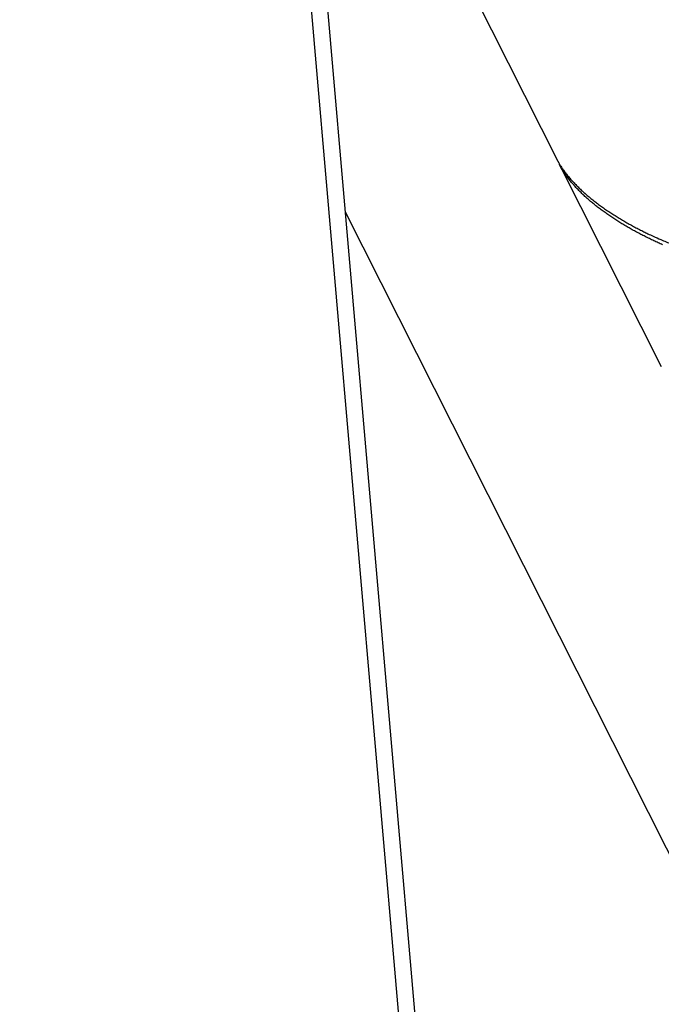
# Model space of a CAD drawing. Extents: x 0.8 to 33.8, y 0.5 to 21.5.
# Drawn here: x 10.9 to 11.2, y 6.3 to 6.9 of the extents above; entities that cross this region are included whole.
import ezdxf

# ---------------------------------------------------------------- set-up
doc = ezdxf.new("R2010")
doc.units = 0
doc.header["$LTSCALE"] = 0.75
doc.header["$MEASUREMENT"] = 0
doc.linetypes.add('HIDDENNEW0', pattern=[0.1875, 0.0625, -0.0625, 0.0625])
doc.layers.get('0').update_dxf_attribs({"linetype": 'CONTINUOUS'})
doc.layers.add('DIM', color=2, linetype='CONTINUOUS')
doc.layers.add('OBJ', color=7, linetype='HIDDENNEW0')
doc.styles.get("Standard").update_dxf_attribs({"font": 'monotxt.shx'})
doc.dimstyles.new('DSTYLE1', dxfattribs={"dimtxt": 0.426667, "dimasz": 0.2, "dimexe": 0.125, "dimexo": 0.0625, "dimgap": 0.0625, "dimtad": 0, "dimtih": 1, "dimtoh": 1, "dimdec": 3, "dimlfac": 2.666667, "dimrnd": 0.01, "dimzin": 7, "dimdsep": 46, "dimtxsty": 'Standard', "dimcen": 0.09, "dimadec": 0, "dimazin": 0, "dimtp": 0.005, "dimtm": 0.005, "dimtfac": 1, "dimtdec": 3, "dimtofl": 0, "dimtmove": 2, "dimatfit": 3, "dimfxl": 0, "dimtolj": 1, "dimtzin": 0, "dimarcsym": 0})

# ---------------------------------------------------------------- blocks, each defined once
blk = doc.blocks.new('_AH1')
at = {"color": 0, "linetype": 'Continuous'}
for p, q in [((-1, 0.166667), (0, 0)), ((-1, 0.166667), (-1, -0.166667)), ((0, 0), (-1, -0.166667)), ((0, 0), (-1, 0))]:
    blk.add_line(p, q, dxfattribs=at)
blk = doc.blocks.new('*D132')
at = {"layer": 'DIM', "color": 2, "linetype": 'Continuous'}
for p, q in [((2.93153, 2.0026), (2.93153, 8.73208)), ((12.65151, 6.68999), (12.65152, 8.73208)), ((2.93153, 8.60708), (7.16902, 8.60708)), ((12.65151, 8.60708), (8.41402, 8.60708))]:
    blk.add_line(p, q, dxfattribs=at)
at = {"layer": 'DIM', "color": 2, "xscale": 0.2, "yscale": 0.2, "zscale": 0.2}
for p, rotation in [((2.93153, 8.60708), 179.99997), ((2.93153, 8.60708), 179.99997), ((2.93153, 8.60708), 179.99997), ((12.65151, 8.60708), 359.99997), ((12.65151, 8.60708), 359.99997), ((12.65151, 8.60708), 359.99997)]:
    blk.add_blockref('_AH1', p, dxfattribs=dict(at, rotation=rotation))
at = {"layer": 'DIM', "color": 2, "linetype": 'Continuous'}
for s, p in [('(', (7.23152, 8.52708)), (')', (8.19152, 8.52708)), ('25.92', (7.39152, 8.52708))]:
    blk.add_text(s, height=0.16, dxfattribs=at).set_placement(p)

msp = doc.modelspace()

# ---------------------------------------------------------------- linework, layer by layer
at = {"layer": 'OBJ', "color": 7, "linetype": 'Continuous'}
for p, q in [((11.00747, 7.31304), (11.14756, 5.7007)), ((11.13947, 5.6897), (10.99938, 7.30205)), ((11.12543, 6.89639), (11.17484, 6.79839)), ((11.17642, 6.79526), (11.2336, 6.68187)), ((11.17694, 6.79437), (11.17714, 6.79463)), ((11.0547, 6.76946), (11.39964, 6.08533))]:
    msp.add_line(p, q, dxfattribs=at)
for points in [[(11.17484, 6.79839), (11.17486, 6.79836, 0.000996), (11.17487, 6.79833, 0.000996), (11.17489, 6.7983, 0.000996), (11.17491, 6.79827, 0.000996), (11.17492, 6.79824, 0.000996), (11.17494, 6.79821, 0.000995), (11.17495, 6.79818, 0.000995), (11.17497, 6.79815, 0.000995), (11.17499, 6.79812, 0.000995), (11.175, 6.79809, 0.000995), (11.17502, 6.79806, 0.000994), (11.17504, 6.79803, 0.000994), (11.17505, 6.798, 0.000994), (11.17507, 6.79797, 0.000995), (11.17509, 6.79794, 0.000993), (11.17511, 6.79791, 0.000986), (11.17512, 6.79788, 0.000994), (11.17514, 6.79785, 0.001014), (11.17516, 6.79782, 0.000985), (11.17518, 6.79779, 0.000919), (11.1752, 6.79776, 0.001014), (11.17521, 6.79773, 0.001207), (11.17523, 6.7977, 0.000916), (11.17525, 6.79767, 0.000315), (11.17527, 6.79765, 0.001291), (11.17529, 6.79762, 0.002218), (11.17532, 6.79757, 0.001083), (11.17536, 6.7975, 0.000574)], [(11.17536, 6.7975), (11.17645, 6.79569, 0.010499), (11.17765, 6.79387, 0.010008), (11.17895, 6.79206, 0.009423), (11.18036, 6.79024, 0.008861), (11.18186, 6.78843, 0.008346), (11.18346, 6.78663, 0.007876), (11.18515, 6.78484, 0.007437), (11.18693, 6.78306, 0.007033), (11.18879, 6.78129, 0.006663), (11.19074, 6.77955, 0.006318), (11.19275, 6.77783, 0.006004), (11.19484, 6.77612, 0.005708), (11.197, 6.77445, 0.005447), (11.19922, 6.7728, 0.005202), (11.20149, 6.77118, 0.00497), (11.20382, 6.76959, 0.004731), (11.20619, 6.76803, 0.004575), (11.20861, 6.76651, 0.004459), (11.21106, 6.76502, 0.004196), (11.21355, 6.76356, 0.003815), (11.21604, 6.76216, 0.004006), (11.2186, 6.76077, 0.0045), (11.22124, 6.75939, 0.00342), (11.22374, 6.75813, 0.001395), (11.22601, 6.757, 0.004424), (11.22892, 6.75564, 0.007193), (11.23342, 6.75367, 0.00355), (11.23931, 6.75115, 0.001924)], [(11.17694, 6.79437), (11.1769, 6.79444, -0.002432), (11.17685, 6.79451, -0.002436), (11.17681, 6.79458, -0.002441), (11.17676, 6.79465, -0.002445), (11.17672, 6.79472, -0.002449), (11.17668, 6.79479, -0.002452), (11.17664, 6.79486, -0.002455), (11.1766, 6.79494, -0.002458), (11.17656, 6.79501, -0.00246), (11.17652, 6.79508, -0.002462), (11.17648, 6.79516, -0.002463), (11.17644, 6.79523, -0.002462), (11.1764, 6.7953, -0.002464), (11.17637, 6.79538, -0.002469), (11.17633, 6.79545, -0.002462), (11.17629, 6.79553, -0.002446), (11.17626, 6.7956, -0.002466), (11.17623, 6.79568, -0.002514), (11.17619, 6.79576, -0.00244), (11.17616, 6.79583, -0.002276), (11.17613, 6.79591, -0.002508), (11.1761, 6.79599, -0.002985), (11.17607, 6.79607, -0.002261), (11.17604, 6.79615, -0.000776), (11.17601, 6.79621, -0.003182), (11.17598, 6.7963, -0.005452), (11.17594, 6.79644, -0.002655), (11.17588, 6.79662, -0.001404)], [(11.23426, 6.75081, -0.003127), (11.2318, 6.75191, -0.003051), (11.22934, 6.75305, -0.003067), (11.22689, 6.75422, -0.003203), (11.22444, 6.75543, -0.003302), (11.22201, 6.75667, -0.003396), (11.21959, 6.75795, -0.00349), (11.21719, 6.75926, -0.003613), (11.21481, 6.76061, -0.003728), (11.21246, 6.76199, -0.003864), (11.21014, 6.7634, -0.003995), (11.20785, 6.76484, -0.004148), (11.20561, 6.76632, -0.004307), (11.2034, 6.76782, -0.004494), (11.20124, 6.76935, -0.004663), (11.19913, 6.7709, -0.004837), (11.19707, 6.77248, -0.005093), (11.19507, 6.77408, -0.005449), (11.19313, 6.77571, -0.005537), (11.19126, 6.77735, -0.005402), (11.18947, 6.77899, -0.006272), (11.18774, 6.78068, -0.007948), (11.18605, 6.78243, -0.006353), (11.18452, 6.78407, -0.00217), (11.18316, 6.78557, -0.009617), (11.18163, 6.78749, -0.018455), (11.17953, 6.79047, -0.009856), (11.17694, 6.79437, -0.005399)]]:
    msp.add_lwpolyline(points, format="xyb", dxfattribs=at)

# ---------------------------------------------------------------- dimensions: what is measured, and where the dimension line sits
at = {"layer": 'DIM', "color": 2, "linetype": 'Continuous'}
dim = msp.add_linear_dim(base=(12.65151, 8.60708), p1=(2.93153, 1.9401), p2=(12.65151, 6.62749), angle=360, text='(<>)', dimstyle='DSTYLE1', override={"dimblk": '_AH1', "dimsah": 0}, dxfattribs=at)
dim.commit()
dim.dimension.update_dxf_attribs({"geometry": '*D132', "text_midpoint": (7.79152, 8.60708), "dimtype": 128})

doc.saveas('drawing.dxf')
